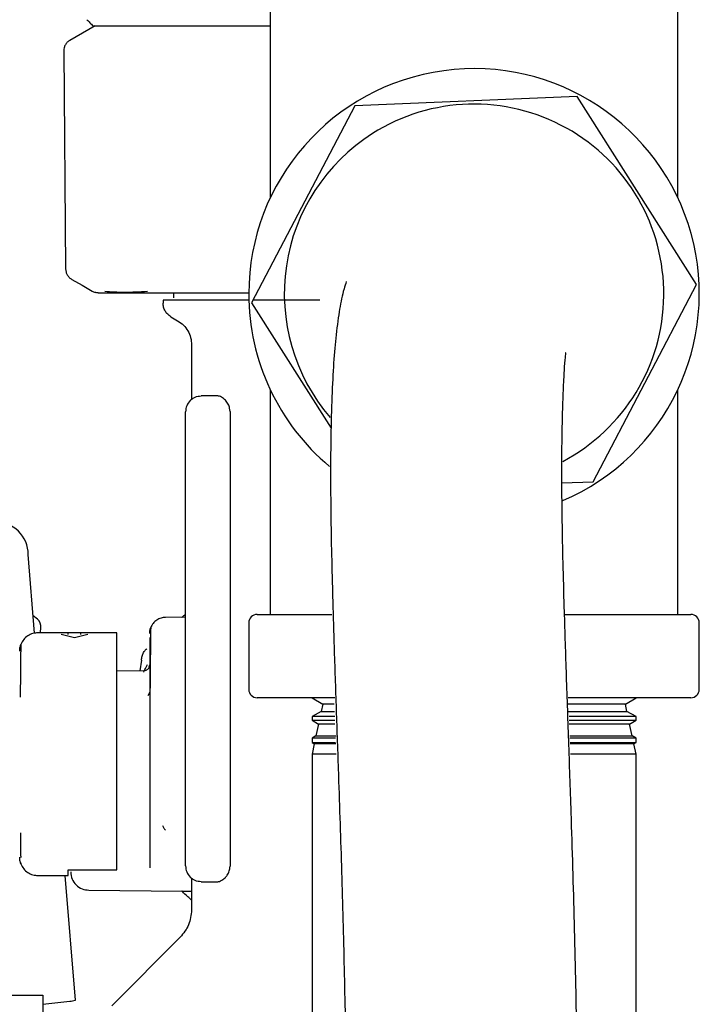
# Model space of a CAD drawing. Units: inches. Extents: x 0.4 to 16.6, y 0.2 to 10.8.
# Drawn here: x 6.5 to 6.6, y 5.5 to 5.6 of the extents above; entities that cross this region are included whole.
import ezdxf

# ---------------------------------------------------------------- set-up
doc = ezdxf.new("R2010")
doc.units = ezdxf.units.IN
doc.header["$MEASUREMENT"] = 0
doc.layers.add('WH', color=7, linetype='Continuous')

msp = doc.modelspace()

# ---------------------------------------------------------------- linework, layer by layer
at = {"layer": 'WH', "linetype": 'Continuous', "lineweight": 25}
for p, q in [((6.528992735541125, 5.570300393957861), (6.528992735541125, 5.600636674621668)), ((6.583992686843661, 5.570300393957861), (6.583992686843661, 5.596286298210922)), ((6.505311622440698, 5.593514036902987), (6.501898728533407, 5.591543544110732)), ((6.501082684627081, 5.590111116213818), (6.501339837211989, 5.560650620988417)), ((6.570431847944075, 5.583947765191152), (6.540387528351951, 5.582697201859989)), ((6.586537030784516, 5.558553996319915), (6.570431847944075, 5.583947765191152)), ((6.540387528351951, 5.582697201859989), (6.526448391600271, 5.556052771880941)), ((6.505751128474599, 5.557424773809235), (6.509758113296679, 5.557424773809235)), ((6.515892326878165, 5.557424773809235), (6.515892326878165, 5.556768594722804)), ((6.572597894032836, 5.531909566340866), (6.586537030784516, 5.558553996319915)), ((6.51449793409742, 5.556440554067914), (6.51449793409742, 5.556031358794973)), ((6.526448391600271, 5.556052771880941), (6.537184658685109, 5.539124407438851)), ((6.518352974008114, 5.550396099449524), (6.518352974008114, 5.543115063560673)), ((6.528992735541125, 5.513969995802539), (6.528992735541125, 5.544306276466346)), ((6.583992686843661, 5.513969995802539), (6.583992686843661, 5.544306276466346)), ((6.521683246647632, 5.543517414468236), (6.519646656841157, 5.543499619118254)), ((6.523541100741099, 5.541401136693435), (6.523541100741099, 5.479944406646825)), ((6.517532725705916, 5.479978432920417), (6.517532725705916, 5.541367208196492)), ((6.568354583051927, 5.531732883937472), (6.572597894032836, 5.531909566340866)), ((6.497157734412887, 5.511430345140799), (6.496293682172269, 5.522055244623276)), ((6.497545712153157, 5.513341780837508), (6.496967852161978, 5.513765349277743)), ((6.517532725705916, 5.513586515788088), (6.514806614975956, 5.513562756062562)), ((6.527201076238526, 5.513969995802539), (6.537288497485554, 5.513969995802539)), ((6.568793209095992, 5.513969995802539), (6.58578434614626, 5.513969995802539)), ((6.526076058123721, 5.512845075464381), (6.526076058123721, 5.503845028322583)), ((6.586909364261067, 5.503845028322583), (6.586909364261067, 5.512845075464381)), ((6.508264379441309, 5.51149301997233), (6.497601640395958, 5.51149301997233)), ((6.502522934655858, 5.510812690053781), (6.500718466612338, 5.511239778453353)), ((6.503343085181409, 5.51149301997233), (6.501702686353658, 5.51149301997233)), ((6.504327402699378, 5.511239778453353), (6.502522934655858, 5.510812690053781)), ((6.502522934655858, 5.510812592277133), (6.502522934655858, 5.510812690053781)), ((6.503343085181409, 5.5114891089064), (6.503343085181409, 5.511239778453353)), ((6.5126934660539, 5.510872724915809), (6.5126934660539, 5.509240245996567)), ((6.495307409121336, 5.509921651458247), (6.495281596086197, 5.509193606535351)), ((6.512792611575229, 5.509851545601449), (6.512790362712319, 5.509617370528881)), ((6.5126934660539, 5.509240245996567), (6.5126934660539, 5.5066433959956)), ((6.511594065420937, 5.507789338313132), (6.511348841587116, 5.506339310619532)), ((6.511880453223671, 5.506343906122), (6.508264379441309, 5.506312422041261)), ((6.5126934660539, 5.5066433959956), (6.5126934660539, 5.503259150646246)), ((6.5126934660539, 5.503482081404265), (6.512438855661848, 5.502955554153418)), ((6.5126934660539, 5.503259150646246), (6.5126934660539, 5.495088836141528)), ((6.537673639703025, 5.502720010207776), (6.527201076238526, 5.502720010207776)), ((6.534617728338507, 5.502720010207776), (6.536062964976344, 5.501824278333125)), ((6.536062964976344, 5.501824278333125), (6.535856851801825, 5.500862058337661)), ((6.537590920658602, 5.501824278333125), (6.536062964976344, 5.501824278333125)), ((6.576922457408444, 5.501824278333125), (6.569140218420644, 5.501824278333125)), ((6.58578434614626, 5.502720010207776), (6.569204066571954, 5.502720010207776)), ((6.576922457408444, 5.501824278333125), (6.578367694046281, 5.502720010207776)), ((6.577128570582963, 5.500862058337661), (6.576922457408444, 5.501824278333125)), ((6.535856851801825, 5.500862058337661), (6.534617728338507, 5.500197372682833)), ((6.534617728338507, 5.500197372682833), (6.534617728338507, 5.499687663015488)), ((6.537709328179637, 5.500197372682833), (6.534617728338507, 5.500197372682833)), ((6.535856851801825, 5.500862058337661), (6.537645480028328, 5.500862058337661)), ((6.569213550906834, 5.500862058337661), (6.577128570582963, 5.500862058337661)), ((6.578367694046281, 5.500197372682833), (6.569334011737483, 5.500197372682833)), ((6.578367694046281, 5.500197372682833), (6.577128570582963, 5.500862058337661)), ((6.578367694046281, 5.499687663015488), (6.578367694046281, 5.500197372682833)), ((6.534617728338507, 5.499687663015488), (6.535489504934336, 5.499147349257239)), ((6.534617728338507, 5.499687663015488), (6.537705808220299, 5.499687663015488)), ((6.535489504934336, 5.499147349257239), (6.535148948868469, 5.497557500956635)), ((6.537694466129103, 5.499147349257239), (6.535489504934336, 5.499147349257239)), ((6.577495917450451, 5.499147349257239), (6.569324527402602, 5.499147349257239)), ((6.569354055950375, 5.499687663015488), (6.578367694046281, 5.499687663015488)), ((6.577495917450451, 5.499147349257239), (6.578367694046281, 5.499687663015488)), ((6.577836571292967, 5.497557500956635), (6.577495917450451, 5.499147349257239)), ((6.535148948868469, 5.497557500956635), (6.534617728338507, 5.497272482026975)), ((6.535148948868469, 5.497557500956635), (6.537891094968741, 5.497557500956635)), ((6.569418784091519, 5.497557500956635), (6.577836571292967, 5.497557500956635)), ((6.578367694046281, 5.497272482026975), (6.577836571292967, 5.497557500956635)), ((6.534617728338507, 5.497272482026975), (6.534617728338507, 5.496655315823199)), ((6.537800651569106, 5.497272482026975), (6.534617728338507, 5.497272482026975)), ((6.534617728338507, 5.496655315823199), (6.534916044892329, 5.496470420181351)), ((6.534617728338507, 5.496655315823199), (6.537803095985312, 5.496655315823199)), ((6.534916044892329, 5.496470420181351), (6.534617728338507, 5.495077885156923)), ((6.537807398157836, 5.496470420181351), (6.534916044892329, 5.496470420181351)), ((6.578367694046281, 5.497272482026975), (6.569436872771446, 5.497272482026975)), ((6.569459068070599, 5.496655315823199), (6.578367694046281, 5.496655315823199)), ((6.578069377492459, 5.496470420181351), (6.569463370243122, 5.496470420181351)), ((6.578069377492459, 5.496470420181351), (6.578367694046281, 5.496655315823199)), ((6.578367694046281, 5.495077885156923), (6.578069377492459, 5.496470420181351)), ((6.578367694046281, 5.496655315823199), (6.578367694046281, 5.497272482026975)), ((6.534617728338507, 5.495077885156923), (6.534617728338507, 5.352869572403932)), ((6.537870072989366, 5.495077885156923), (6.534617728338507, 5.495077885156923)), ((6.578367694046281, 5.495077885156923), (6.569513138557084, 5.495077885156923)), ((6.578367694046281, 5.352869572403932), (6.578367694046281, 5.495077885156923)), ((6.495301933629033, 5.480410214599105), (6.495307409121336, 5.480255923048161)), ((6.501702686353658, 5.47944027024843), (6.508264379441309, 5.47944027024843)), ((6.501702686353658, 5.47870401208708), (6.501702686353658, 5.47944027024843)), ((6.497601640395958, 5.478684652310727), (6.501702686353658, 5.478684652310727)), ((6.502656986440613, 5.461849860121016), (6.501287917811767, 5.478684652310727)), ((6.518352974008114, 5.478230577556237), (6.518352974008114, 5.474051212503285)), ((6.519646656841157, 5.477845924222007), (6.521683246647632, 5.477828226648673)), ((6.516870973350535, 5.470394854741842), (6.507567231939261, 5.461091113330568)), ((6.491696126394737, 5.462501345928329), (6.498257819482387, 5.462501345928329)), ((6.498257819482387, 5.462501345928329), (6.498257819482387, 5.458243955110071)), ((6.498257819482387, 5.461302995327332), (6.501897457436979, 5.46171688387939))]:
    msp.add_line(p, q, dxfattribs=at)
at = {"layer": 'WH', "linetype": 'Continuous', "lineweight": 25, "flags": 128}
for points in [[(6.502159205524354, 5.559244788339827), (6.503553402751802, 5.558439890971403), (6.50494759997925, 5.557634895826332)], [(6.515564286223274, 5.55418445568611), (6.516015329901668, 5.553924076471811), (6.51646647135671, 5.553663599480864)], [(6.497902401365986, 5.511481091221243), (6.497937600959357, 5.511617391868909), (6.497990889232655, 5.512119670510987)], [(6.504469961052531, 5.476705848503371), (6.517092535235477, 5.476595751997436), (6.518352974008114, 5.476584703236184)]]:
    msp.add_lwpolyline(points, dxfattribs=at)
at = {"layer": 'WH', "linetype": 'Continuous', "lineweight": 25}
for centre, radius, start, end in [((6.556492720724381, 5.557303376307681), 0.03041666666666818, 293.2198259015216, 180), ((6.556492720724824, 5.557303376307739), 0.02562500000000077, 297.8713544258407, 122.3835806652079), ((6.556492720724824, 5.557303376307739), 0.02562500000000091, 122.3835806652079, 220.6806188416973), ((6.556492720724381, 5.557303376307681), 0.03041666666666742, 180, 230.064723553148), ((6.4918736771201, 5.522064409762966), 0.004420014554386315, 359.8811940113052, 91.56915971887389), ((6.527201054057714, 5.512845042974348), 0.001125000000000931, 90, 180), ((6.585784387391048, 5.512845042974348), 0.001125000000000931, 0, 90), ((6.496562306627116, 5.51229141925121), 0.00143886965727209, 353.1446213097827, 46.8856212816961), ((6.527201054057714, 5.503845042974348), 0.001125000000000043, 180, 269.9999999999556), ((6.585784387391047, 5.503845042974348), 0.001125000000000043, 270.000000000046, 0), ((6.501860237819301, 5.464165087176824), 0.002448486202842226, 270.8709908768286, 288.9900880626458)]:
    msp.add_arc(centre, radius, start, end, dxfattribs=at)
for points, knots in [([(6.504219946162947, 5.594333894098594), (6.504353093618594, 5.59419727556911), (6.504619388949612, 5.593924038079472), (6.504885585245034, 5.593650704105423), (6.505018683602531, 5.593514036902987)], [0, 0, 0, 0, 0.4999992119134633, 1, 1, 1, 1]), ([(6.50502034580555, 5.593514036902987), (6.505020124686051, 5.593514036902987), (6.505019061034984, 5.593514036902987), (6.505052773100675, 5.593514036902987), (6.505174499917684, 5.593514036902987), (6.505402977521952, 5.593514036902987), (6.505692917909506, 5.593514036902987), (6.506027472765094, 5.593514036902987), (6.50643714075673, 5.593514036902989), (6.507146244022661, 5.593514036902987), (6.507978808082992, 5.593514036902987), (6.508969126363858, 5.593514036902987), (6.510073103202068, 5.593514036902987), (6.51104462175235, 5.593514036902987), (6.512099371522567, 5.593514036902987), (6.512930562396529, 5.593514036902987), (6.513655598320213, 5.593514036902987), (6.514703635643805, 5.593514036902987), (6.516771643993158, 5.593514036902987), (6.520315769036714, 5.593514036902987), (6.524248789738475, 5.593514036902987), (6.527156262472854, 5.593514036902987), (6.528479330095197, 5.593514036902987), (6.528952470149672, 5.593514036902987), (6.528992735541125, 5.593514036902987)], [0, 0, 0, 0, 0.008038910244267217, 0.0386695675781601, 0.06930265089023015, 0.1306047306383051, 0.1612348363093005, 0.1765494655042944, 0.2378522733236885, 0.268484349486001, 0.329785658231896, 0.3910881913187174, 0.4217201312122267, 0.4830231688392834, 0.5136550362258828, 0.5442847800676671, 0.5749163748231062, 0.5902289407153974, 0.6515318007866391, 0.7762313450922792, 0.9009312030144829, 0.9650065413119807, 0.9970219699240395, 1, 1, 1, 1]), ([(6.501902932929282, 5.591545988526939), (6.501784286454228, 5.591465013859705), (6.501546983481339, 5.591303057684816), (6.501288617681138, 5.590953623605266), (6.501115235444809, 5.590555131870399), (6.501093535237577, 5.590268642821035), (6.501082684627081, 5.590125391604463)], [0, 0, 0, 0, 0.2499840673898595, 0.4999892524364407, 0.7499829468311812, 1, 1, 1, 1]), ([(6.501082684627083, 5.590125391604463), (6.501082726309944, 5.590122719098173), (6.501082801031639, 5.590117928299286), (6.501082788114954, 5.590113136966038), (6.50108278240373, 5.59011101843717)], [0, 0, 0, 0, 0.5578414693086258, 1, 1, 1, 1]), ([(6.501339934988637, 5.560650620988417), (6.501351462685776, 5.560511087798479), (6.501374914086039, 5.560227228095391), (6.501549025828432, 5.559830308463115), (6.501808687388236, 5.559483188750771), (6.502044258363608, 5.559323041670065), (6.502160085514189, 5.559244299456585)], [0, 0, 0, 0, 0.2457702635395413, 0.4999833664449435, 0.7541483970322047, 1, 1, 1, 1]), ([(6.539244714887164, 5.558961431613188), (6.539136783886348, 5.558624832130556), (6.538732119290824, 5.557362823139037), (6.538331108938194, 5.555318157837894), (6.537859120386384, 5.552002474336696), (6.537520870054264, 5.548052442830263), (6.537279769816329, 5.543500039931178), (6.537148691537119, 5.538573214794752), (6.537106958261746, 5.533450679355812), (6.537133666211651, 5.528348090515651), (6.537226564567397, 5.522774474469469), (6.537387332212064, 5.516218660697835), (6.537618152792639, 5.508643118842734), (6.537908134674085, 5.500099544444634), (6.538258972389356, 5.489996944971177), (6.538644855569001, 5.478384334958108), (6.538982402789835, 5.465275886990637), (6.539228696819665, 5.452064359505344), (6.539421828601266, 5.438691728279498), (6.539592712899494, 5.425325897717119), (6.539783716647614, 5.41253710304504), (6.539982143210604, 5.400907658872454), (6.540145982014518, 5.390778687810335), (6.540266142729178, 5.381784723905176), (6.540333567650091, 5.373546396948822), (6.540330589895752, 5.365810330108643), (6.540219222594891, 5.358680418842093), (6.539966621327713, 5.352243145084707), (6.539626281987364, 5.346495518858664), (6.539258960194307, 5.341131274544333), (6.538939133718531, 5.33599162687469), (6.538719954843593, 5.330773363404216), (6.538626566672282, 5.32548215226834), (6.538618779039454, 5.32033469524734), (6.5386670429915, 5.315342016648404), (6.538758025862616, 5.310258180036955), (6.538893764732851, 5.30472915124194), (6.53909203985336, 5.298151743126577), (6.539363417631556, 5.290364154617715), (6.539714129656174, 5.281186275571141), (6.540126254217539, 5.270841215327992), (6.540574364199871, 5.259531025427703), (6.541022192609145, 5.247618028983212), (6.541432668421117, 5.235540884607569), (6.541784599722596, 5.223487420903303), (6.542064643586135, 5.211509198024265), (6.542263803504254, 5.1996670217611), (6.542398232424142, 5.188054095483515), (6.542481788471982, 5.176740909118734), (6.542526968469022, 5.16554092291083), (6.542542669428025, 5.153819601637394), (6.542530346261142, 5.140859784406294), (6.542488358906153, 5.126201264594757), (6.542426520704009, 5.109848976721975), (6.542337001228469, 5.091851906400583), (6.542090807964735, 5.072166291921008), (6.54163237182065, 5.050734952194617), (6.541146392050767, 5.027431268488396), (6.540920327672289, 5.010378491921885), (6.54088282903542, 5.001130267886072), (6.540879442669316, 5.000295094263279)], [0, 0, 0, 0, 0.005032563385615916, 0.01886853833939137, 0.03339246269066436, 0.04650181569937947, 0.05968998306803365, 0.07288273348483519, 0.08276989160325242, 0.092631733411068, 0.1023622759858591, 0.1120094559085668, 0.1248355642109731, 0.1376650183904415, 0.1504670715683649, 0.1694179976591069, 0.1882274795382511, 0.2072419249466054, 0.2266074417960894, 0.2465194053751316, 0.2664911670439482, 0.2849440734918605, 0.3016429570831962, 0.3167315181911389, 0.3319673508090577, 0.3476554606673393, 0.3639055579897008, 0.381275538421895, 0.4000918391437059, 0.4183288701993531, 0.437144210280863, 0.4547516091010984, 0.4709480799589306, 0.4856286271590027, 0.4985293489588973, 0.5108299837213545, 0.5241835351239186, 0.5386034848004638, 0.5562474962424238, 0.5751773326982025, 0.5953262308025885, 0.6165394017821441, 0.6373319414411747, 0.6571957412285125, 0.6761815435752956, 0.6943591775234104, 0.7119044296721053, 0.7288644589748872, 0.7452743844849186, 0.7611273329528118, 0.7774263404280795, 0.7960311046154283, 0.8172379184189381, 0.8409113098271214, 0.8668564828689383, 0.8951557301070139, 0.9261679278291542, 0.9599556391208686, 0.9963837387785682, 1, 1, 1, 1]), ([(6.504930782395751, 5.557644673491157), (6.504992500809347, 5.557611619560588), (6.505117529105623, 5.557544659371828), (6.505253128500873, 5.55750304512372), (6.505321791212117, 5.557481973148463)], [0, 0, 0, 0, 0.4936355643848767, 1, 1, 1, 1]), ([(6.505125749032369, 5.557548656822573), (6.505444322774642, 5.557487684572244), (6.505776147939287, 5.557424176114643), (6.506666640166859, 5.557425032922594), (6.506702201932161, 5.557425067139179)], [0, 0, 0, 0, 0.9600650469463513, 1, 1, 1, 1]), ([(6.505756408413604, 5.557424773809235), (6.505682688024431, 5.557427053195539), (6.505535899241369, 5.557431591808879), (6.505392948906548, 5.55746522917123), (6.505321791212117, 5.557481973148463)], [0, 0, 0, 0, 0.502220862093747, 1, 1, 1, 1]), ([(6.506650869191828, 5.557644771267805), (6.507493428429158, 5.557581541516428), (6.509177210136071, 5.557455182331241), (6.511311008605341, 5.557581478009135), (6.512377060820151, 5.557644575714508)], [0, 0, 0, 0, 0.5003969539937826, 0.9999999999999999, 0.9999999999999999, 0.9999999999999999, 0.9999999999999999]), ([(6.509758113296679, 5.557424773809235), (6.510125275947726, 5.557424773809235), (6.510858607118951, 5.557424773809235), (6.5121191156311, 5.557424773809235), (6.513189452399957, 5.557424773809235), (6.514001025122935, 5.557424773809235), (6.514341033512952, 5.557424773809235), (6.514511036168286, 5.557424773809235)], [0, 0, 0, 0, 0.271747033350266, 0.5427582834905569, 0.8143993463156393, 0.9072005136210441, 1, 1, 1, 1]), ([(6.514511036168287, 5.557424773809235), (6.514739300651273, 5.557424773809235), (6.515314722874211, 5.557424773809235), (6.516591750878429, 5.557424773809235), (6.518396291427766, 5.557424773809235), (6.519935310392024, 5.557424773809235), (6.5207052846118, 5.557424773809235)], [0, 0, 0, 0, 0.12254563478745, 0.3089200766498139, 0.6542513528804084, 1, 1, 1, 1]), ([(6.520705284611799, 5.557424773809235), (6.521100257687949, 5.557424773809235), (6.521889522739894, 5.557424773809235), (6.523472223753359, 5.557424773809235), (6.524878075429178, 5.557424773809235), (6.525909342571531, 5.557424773809235), (6.526124946447848, 5.557424773809235)], [0, 0, 0, 0, 0.2283411275581654, 0.456288498601279, 0.8863278946012101, 1, 1, 1, 1]), ([(6.526177159178015, 5.556440554067914), (6.525696081422938, 5.556440554067914), (6.524973580184808, 5.556440554067914), (6.523821176205626, 5.556440554067914), (6.522708015280352, 5.556440554067914), (6.521659997040436, 5.556440554067913), (6.520864474642811, 5.556440554067914), (6.520290259887636, 5.556440554067913), (6.519738768637751, 5.556440554067913), (6.519035241006162, 5.556440554067914), (6.518380742902394, 5.556440554067913), (6.517628055674467, 5.556440554067914), (6.51694201869057, 5.556440554067914), (6.516230988198823, 5.556440554067913), (6.515735498725807, 5.556440554067914), (6.515441326099969, 5.556440554067913), (6.515173520533982, 5.556440554067914), (6.514950320312344, 5.556440554067914), (6.514708801220671, 5.556440554067913), (6.514547982840424, 5.556440554067915), (6.514494865019314, 5.55644055406791), (6.514498372015124, 5.556440554067914), (6.51449852075731, 5.556440554067914)], [0, 0, 0, 0, 0.0696990241501035, 0.1046766987526236, 0.174666066325679, 0.244656096902085, 0.2796327706957688, 0.3146088074600877, 0.3495830763010917, 0.3845579570008978, 0.4545493221689152, 0.4895249195184381, 0.5595150567084887, 0.6295042194063777, 0.6994934966997624, 0.7344699915874284, 0.7519534429564614, 0.8219461711198796, 0.8569179879266495, 0.9269083281186059, 0.9968999634937491, 1, 1, 1, 1]), ([(6.515564286223274, 5.55418445568611), (6.515410124047617, 5.554289850601814), (6.51510182116886, 5.554500625753235), (6.514764903732014, 5.554954209107766), (6.514540310364501, 5.555472717943395), (6.514512059356832, 5.555845147325924), (6.51449793409742, 5.556031358794973)], [0, 0, 0, 0, 0.2500098566214272, 0.4999848904926696, 0.7499967713192388, 0.9999999999999999, 0.9999999999999999, 0.9999999999999999, 0.9999999999999999]), ([(6.515683964840736, 5.556463140473661), (6.515737790158401, 5.556463140473661), (6.515832289945494, 5.556463140473661), (6.516431309928654, 5.556463140473659), (6.517120436461454, 5.556463140473659), (6.517620983714534, 5.556463140473659), (6.518022463308222, 5.556463140473661), (6.518106674631164, 5.556463140473661)], [0, 0, 0, 0, 0.3389295935995575, 0.595050355919113, 0.7754983962417423, 0.9529102416356096, 1, 1, 1, 1]), ([(6.535659342972353, 5.556440554067914), (6.535386523357661, 5.556440554067914), (6.534567671189138, 5.556440554067914), (6.533477959935741, 5.556440554067914), (6.53239603332958, 5.556440554067913), (6.531589642283739, 5.556440554067914), (6.530522419409064, 5.556440554067914), (6.52946934108467, 5.556440554067913), (6.528435722677211, 5.556440554067914), (6.527672379371441, 5.556440554067914), (6.527077091391474, 5.556440554067913), (6.526741303258833, 5.556440554067914), (6.526651278145397, 5.556440554067914)], [0, 0, 0, 0, 0.08795184120212056, 0.2639823239083776, 0.3519451605365083, 0.4399071185852337, 0.5278640309080302, 0.7038890768210584, 0.7918529300801204, 0.8798141978102998, 0.9677780736610266, 1, 1, 1, 1]), ([(6.51646647135671, 5.553663599480864), (6.51673927228117, 5.553477207424446), (6.517284856139465, 5.553104435603757), (6.517879664058638, 5.552301181531226), (6.518278443180431, 5.551384551616524), (6.518328130179425, 5.550725586415765), (6.518352974008114, 5.550396099449524)], [0, 0, 0, 0, 0.2500014366774734, 0.4999863863049426, 0.7499898803992695, 1, 1, 1, 1]), ([(6.572127295024792, 5.000295094263279), (6.572147129495024, 5.003577647659052), (6.572199653280379, 5.012270197949249), (6.572397217418299, 5.026907222061084), (6.572730910831551, 5.043720137499008), (6.57308696273042, 5.060137322895916), (6.573372386582513, 5.075174084985902), (6.573549544163506, 5.089521350640234), (6.573640088144955, 5.103290268705601), (6.57369551994212, 5.117046703423203), (6.573745556035745, 5.130648478597375), (6.573778862696049, 5.144502688812456), (6.573784166195794, 5.158562934647371), (6.573746025965491, 5.173417944099475), (6.573640498340351, 5.189005054029935), (6.573435389452663, 5.205220058240167), (6.573105041191133, 5.221194735563308), (6.57265908460637, 5.236682843431296), (6.572143068978535, 5.251572376661544), (6.571641568685355, 5.264568359871297), (6.571191775004475, 5.275833384580329), (6.570808111981067, 5.285534158529731), (6.570466698731414, 5.294683763182043), (6.57019193304891, 5.303024641267142), (6.56999999018952, 5.310344522015906), (6.569891873400133, 5.316555379032565), (6.569857408064352, 5.321750855881819), (6.569881235364284, 5.325754035120151), (6.569940206424279, 5.328982325824865), (6.570031481900141, 5.331926357742002), (6.570182028015852, 5.335164875514334), (6.570399090184053, 5.338798275512199), (6.57067763068726, 5.342926123537547), (6.570974123267971, 5.347452702431251), (6.571232710692846, 5.352289563561198), (6.571416712947506, 5.357150971799546), (6.571522934381298, 5.361988655060869), (6.571567397894501, 5.366678563521701), (6.571576579258058, 5.371885291983328), (6.571545810748058, 5.377897798457841), (6.571468008186052, 5.385254925186501), (6.571346658015202, 5.393702923548773), (6.571182910404607, 5.403638656327762), (6.570987026665891, 5.415184684354157), (6.570799381449413, 5.428281583595169), (6.570617229834182, 5.442500755566835), (6.57038938431138, 5.457334330766169), (6.570074841591652, 5.472296465497342), (6.569671920761819, 5.485539847125457), (6.569280967884675, 5.496884889664155), (6.568957928141981, 5.506182059325207), (6.568698371008971, 5.514211589969882), (6.568513016482853, 5.521015603604972), (6.568394785531746, 5.526769560566207), (6.568341484720587, 5.532067224548027), (6.568357104357332, 5.536839900676874), (6.568433861034535, 5.541003770262723), (6.568554726702462, 5.544451043523986), (6.56870999853153, 5.547126581803645), (6.568797980636689, 5.548592876692617), (6.568913209060578, 5.549382487693101), (6.568846295666499, 5.549303475067962), (6.568829875339087, 5.549284085628936)], [0, 0, 0, 0, 0.01437520508337725, 0.03806707098201261, 0.06412925105329269, 0.08819901815035651, 0.1102165295235059, 0.1301305040265429, 0.1510550132758844, 0.1705088176707774, 0.1903822143405089, 0.2106414268906741, 0.2311912848398162, 0.2519482174040562, 0.2757185593988526, 0.2996909118091868, 0.3239559551807807, 0.3485071379969011, 0.3734407308669312, 0.3988112872983775, 0.4181298160932787, 0.4376745432831203, 0.4574124803064306, 0.4769502703008166, 0.4949834695592322, 0.5113590252471316, 0.5260559137895028, 0.539070368248818, 0.5477806426221129, 0.5574675174960085, 0.5688802422007724, 0.5820153913973493, 0.5968487899736249, 0.6132009687370402, 0.6277891704182981, 0.6408364763218642, 0.6524088210142565, 0.6624880221458932, 0.6714312857269932, 0.6841846907410583, 0.6971556850505825, 0.7115838508201667, 0.7280384843380424, 0.7464003214923369, 0.7664922390132818, 0.788121383301917, 0.8098551417918184, 0.8316593870262114, 0.8535807332503788, 0.8679796514961613, 0.8820123227084785, 0.8955918316640946, 0.9054786248193625, 0.9154180966185275, 0.9258340417345108, 0.9368727883882364, 0.9486050311764974, 0.9610435032893773, 0.9741370421757443, 0.9877550548412534, 0.9969951306250817, 1, 1, 1, 1]), ([(6.518150771899527, 5.542868568630426), (6.517973820641582, 5.542648776929171), (6.517619923129625, 5.542209199742062), (6.517561791239833, 5.541647869399371), (6.517532725705916, 5.541367208196492)], [0, 0, 0, 0, 0.5000070697478223, 1, 1, 1, 1]), ([(6.518150771899527, 5.542868568630426), (6.518368914332283, 5.543047662734511), (6.518805182947581, 5.543405837601317), (6.51936617250858, 5.543468359388883), (6.519646656841158, 5.543499619118255)], [0, 0, 0, 0, 0.5000186240950957, 1, 1, 1, 1]), ([(6.522930876679348, 5.542903866000445), (6.522752802146982, 5.54306266952233), (6.522482772857118, 5.543303476569092), (6.522124205644246, 5.543449740194458), (6.521887924146952, 5.543509153144849), (6.521751377802028, 5.543514688313142), (6.521684126637465, 5.543517414468236)], [0, 0, 0, 0, 0.4420742139104756, 0.6703540616579396, 0.8376443305102212, 1, 1, 1, 1]), ([(6.523541100741099, 5.541401136693435), (6.523530854191935, 5.541553220140747), (6.523507482987796, 5.541900105051598), (6.523299099377001, 5.542446863987283), (6.523063931534299, 5.542738731322543), (6.522930876679348, 5.542903866000445)], [0, 0, 0, 0, 0.2531709990143173, 0.5774540291874097, 1, 1, 1, 1]), ([(6.51482548586907, 5.513562169402673), (6.514626259349094, 5.513545835745177), (6.514212410505228, 5.513511906199695), (6.513631305070004, 5.513231926887342), (6.513130716863184, 5.512793330116729), (6.512935103140332, 5.512397533443547), (6.512838077716667, 5.51220121623563)], [0, 0, 0, 0, 0.2334832843707374, 0.485009662924018, 0.7445621150232986, 1, 1, 1, 1]), ([(6.517042082484979, 5.513582311392212), (6.517063030513544, 5.513604360775053), (6.517213263689476, 5.51376249254393), (6.517384965468282, 5.513897878352187), (6.517532725705916, 5.514014386400846)], [0, 0, 0, 0, 0.1394367684459734, 1, 1, 1, 1]), ([(6.512693563830548, 5.51141127869439), (6.512698523187107, 5.511542317404579), (6.512708747169746, 5.511812460815723), (6.512794117863165, 5.512069077064228), (6.512838077716667, 5.51220121623563)], [0, 0, 0, 0, 0.4850709096824561, 1, 1, 1, 1]), ([(6.512838077716667, 5.51220121623563), (6.512831742095861, 5.512150992483624), (6.512821809941182, 5.512072258277633), (6.512813653709363, 5.511543926864817), (6.512810700255156, 5.511352612705438)], [0, 0, 0, 0, 0.637889864695386, 1, 1, 1, 1]), ([(6.497601640395958, 5.51149301997233), (6.497371408127488, 5.511474236922687), (6.496893246324806, 5.511435227026564), (6.496222214490344, 5.511111476509827), (6.495644635835116, 5.510604965817674), (6.495419186142754, 5.510148142541746), (6.495307409121336, 5.509921651458247)], [0, 0, 0, 0, 0.2336815629596791, 0.4853255286114849, 0.7448265339875311, 0.9999999999999999, 0.9999999999999999, 0.9999999999999999, 0.9999999999999999]), ([(6.501702686353658, 5.511239778453353), (6.501702686353662, 5.511405362974814), (6.501702686353664, 5.51157355925822), (6.501702686353658, 5.511490400205147), (6.501702686353658, 5.5114891089064)], [0, 0, 0, 0, 0.9844719402204418, 1, 1, 1, 1]), ([(6.508264379441309, 5.495088836141528), (6.508264379441309, 5.495981248780669), (6.508264379441309, 5.497766122612329), (6.508264379441309, 5.499937871837146), (6.508264379441309, 5.502018943169033), (6.508264379441309, 5.503993784518198), (6.508264379441308, 5.50612939878867), (6.508264379441309, 5.507661450690248), (6.508264379441309, 5.50898081137293), (6.508264379441309, 5.510003390901251), (6.508264379441309, 5.510856838666153), (6.508264379441309, 5.511316330072666), (6.508264379441309, 5.511506293044501), (6.508264379441309, 5.511475933906626), (6.508264379441309, 5.51146896691686)], [0, 0, 0, 0, 0.1038903697509485, 0.2077863918515532, 0.2596032650465826, 0.3635011658035994, 0.467385932610079, 0.5712904134298504, 0.6231041307551786, 0.7269996644592566, 0.8141514515041037, 0.9029844963004566, 0.9777363236005319, 1, 1, 1, 1]), ([(6.512810700255156, 5.511352612705438), (6.51280803771998, 5.511223581367869), (6.512801473652064, 5.510905474598639), (6.512795915320904, 5.51024444598268), (6.512792611575229, 5.509851545601449)], [0, 0, 0, 0, 0.4056227344066753, 1, 1, 1, 1]), ([(6.495141091042656, 5.509011253086357), (6.495146792330792, 5.509162233224816), (6.4951585482621, 5.509473550964602), (6.495256804387283, 5.509769321245819), (6.495307409121336, 5.509921651458247)], [0, 0, 0, 0, 0.4849712019704338, 1, 1, 1, 1]), ([(6.512790362712319, 5.509617370528881), (6.512789312431069, 5.509511447191258), (6.512783377653912, 5.508912910938176), (6.512778145047514, 5.507983312076452), (6.512773838458765, 5.507218224910684)], [0, 0, 0, 0, 0.1769706297289978, 1, 1, 1, 1]), ([(6.495281596086197, 5.509193606535351), (6.495276512837692, 5.509087611330843), (6.49526397005805, 5.50882607100053), (6.495249473529059, 5.507509877949134), (6.495239414922406, 5.506283563319401), (6.495234761071683, 5.505716180040212)], [0, 0, 0, 0, 0.2680200380183943, 0.6613322706417286, 1, 1, 1, 1]), ([(6.511594065420937, 5.507789338313132), (6.511606394670709, 5.507970992042403), (6.511631053327577, 5.508334301818904), (6.511855013066731, 5.508833181320323), (6.512082420103248, 5.509174138066547), (6.512259521384716, 5.509303181035498), (6.512290430709799, 5.509325702787141)], [0, 0, 0, 0, 0.3113953670154913, 0.6227947075379732, 0.9341667044345683, 1, 1, 1, 1]), ([(6.511882897639878, 5.506160966013117), (6.511983439944918, 5.50639360024769), (6.51213806942356, 5.506751381088222), (6.512331354457126, 5.507089567744573), (6.51239896278936, 5.507207860585968)], [0, 0, 0, 0, 0.6502143441393002, 1, 1, 1, 1]), ([(6.51245889987474, 5.506589912169005), (6.512495861062622, 5.506632534706993), (6.512569053020707, 5.50671693748712), (6.512667412587454, 5.506910490692065), (6.512683208848753, 5.507068792890356), (6.5126934660539, 5.507171585449465)], [0, 0, 0, 0, 0.2634740581057499, 0.5217414083019312, 1, 1, 1, 1]), ([(6.512771785149151, 5.506844913667651), (6.512767717431694, 5.50605574113675), (6.512763183700153, 5.505176157824466), (6.51275874791776, 5.504100232416437), (6.512758291971692, 5.50398963998535)], [0, 0, 0, 0, 0.8972118045888864, 1, 1, 1, 1]), ([(6.512773838458765, 5.507218224910682), (6.512773471305752, 5.507165567122049), (6.512772734649626, 5.507059914488895), (6.512772102321732, 5.506916732868689), (6.512771785149151, 5.506844913667651)], [0, 0, 0, 0, 0.4984048864970125, 1, 1, 1, 1]), ([(6.495234761071683, 5.505716180040212), (6.495233892839822, 5.50562238559228), (6.495232212692301, 5.505440880493867), (6.49523076660217, 5.505195232375544), (6.495230067792567, 5.505076525207336)], [0, 0, 0, 0, 0.5167593018077792, 1, 1, 1, 1]), ([(6.51245889987474, 5.506589912169005), (6.512416939820686, 5.506552083446326), (6.512334023364637, 5.506477330834774), (6.512141915065254, 5.506375223423243), (6.5119835718093, 5.506356257430284), (6.511880453223671, 5.506343906122)], [0, 0, 0, 0, 0.2632498069058318, 0.5202028819279876, 1, 1, 1, 1]), ([(6.495230067792567, 5.505076525207336), (6.495225650356072, 5.504443012299031), (6.495220712524309, 5.503734868523106), (6.49521608458455, 5.502870902411034), (6.495215596848626, 5.502779849516507)], [0, 0, 0, 0, 0.8946105718113563, 1, 1, 1, 1]), ([(6.508264379441309, 5.47944027024843), (6.508264379441309, 5.47974801250794), (6.508264379441309, 5.480363530306505), (6.508264379441309, 5.481792395275194), (6.508264379441309, 5.483248882825099), (6.508264379441309, 5.484903184900906), (6.508264379441309, 5.48673292950033), (6.508264379441308, 5.488791681468365), (6.508264379441309, 5.490820924946054), (6.508264379441308, 5.49279783801812), (6.508264379441309, 5.494320223201533), (6.508264379441309, 5.495088836141528)], [0, 0, 0, 0, 0.1288929229437963, 0.2577997844922765, 0.3866863524452529, 0.450978053751988, 0.5798672142682693, 0.7087709156716377, 0.7800647892561812, 0.8889603953188742, 1, 1, 1, 1]), ([(6.5126934660539, 5.495088836141528), (6.5126934660539, 5.493421970416956), (6.5126934660539, 5.4900906227371), (6.5126934660539, 5.485582180010869), (6.512693466053901, 5.481853375543033), (6.5126934660539, 5.480438359489639), (6.5126934660539, 5.479730862447039)], [0, 0, 0, 0, 0.2501781378726427, 0.4999984982998572, 0.7500031304239296, 1, 1, 1, 1]), ([(6.49523495662498, 5.48443822140056), (6.495239562963285, 5.483881710152323), (6.495249595506668, 5.482669636077319), (6.495262345910682, 5.481449779767956), (6.495273009166098, 5.481210024854057), (6.495276218370543, 5.481137868415408)], [0, 0, 0, 0, 0.3724190704915511, 0.8111237675962718, 1, 1, 1, 1]), ([(6.514403188525263, 5.485436227649285), (6.514461785364345, 5.485321458097181), (6.514578989921977, 5.485091897684121), (6.514750224804913, 5.484903559427069), (6.514835850193784, 5.484809381557332)], [0, 0, 0, 0, 0.499953587698014, 1, 1, 1, 1]), ([(6.495307409121336, 5.480255923048161), (6.495256804265913, 5.480408285976812), (6.495158567572211, 5.480704060566589), (6.495146797819972, 5.481015374989619), (6.495141091042656, 5.481166321420051)], [0, 0, 0, 0, 0.5151319075952269, 1, 1, 1, 1]), ([(6.495307409121336, 5.480255923048161), (6.495419192098388, 5.480029468302546), (6.495644666621654, 5.479572692350118), (6.496222212122302, 5.479066194498111), (6.496893246860751, 5.478742445545082), (6.497371408301674, 5.478703435454163), (6.497601640395958, 5.478684652310727)], [0, 0, 0, 0, 0.255152036289598, 0.514660507880093, 0.7663117136880963, 1, 1, 1, 1]), ([(6.502030824785198, 5.479166397856671), (6.50206853800236, 5.478840673676899), (6.502142801445933, 5.478199269918096), (6.502711982231395, 5.477384664823449), (6.503523397575546, 5.476816134248473), (6.504171879129292, 5.476742229235351), (6.504491960798388, 5.476705750726722)], [0, 0, 0, 0, 0.2524703695975568, 0.4971551211187799, 0.7518026115013308, 1, 1, 1, 1]), ([(6.517532725705916, 5.479978432920419), (6.517561791239833, 5.479697771717537), (6.517619923129625, 5.479136441374847), (6.517973820641582, 5.478696864187738), (6.518150771899527, 5.478477072486483)], [0, 0, 0, 0, 0.4999929302521778, 1, 1, 1, 1]), ([(6.522930876679348, 5.478441775116464), (6.523011305097051, 5.478535878549303), (6.523218927177859, 5.478778802022064), (6.523451657853654, 5.479252435556965), (6.523536974411742, 5.479695563082124), (6.523540477087312, 5.47990679640826), (6.523541100741099, 5.479944406646825)], [0, 0, 0, 0, 0.2510195704099827, 0.647994912994117, 0.9373252528825495, 1, 1, 1, 1]), ([(6.519646656841157, 5.477845924222007), (6.51936617375256, 5.477877223471512), (6.518805193398639, 5.47793982355251), (6.518368916074335, 5.478297986491407), (6.518150771899527, 5.478477072486483)], [0, 0, 0, 0, 0.4999873643314824, 1, 1, 1, 1]), ([(6.521684126637465, 5.477828128872025), (6.521751380160496, 5.477830896623675), (6.521887930387289, 5.477836516212043), (6.522140255050509, 5.477899925316921), (6.522499657790525, 5.478051817608981), (6.522768674105123, 5.478295092971521), (6.522930876679348, 5.478441775116464)], [0, 0, 0, 0, 0.1623141543640227, 0.3295594578715965, 0.595759900431992, 1, 1, 1, 1]), ([(6.518352974008114, 5.475366015092351), (6.518179309319634, 5.4755212183315), (6.517755534145176, 5.475899944025952), (6.517303506984716, 5.476295693366763), (6.517067256854232, 5.476573869411738), (6.517048340190467, 5.47659614310403)], [0, 0, 0, 0, 0.3897805796396613, 0.9511394318638093, 0.9999999999999999, 0.9999999999999999, 0.9999999999999999, 0.9999999999999999]), ([(6.518352974008114, 5.474051212503285), (6.518281196746783, 5.473356166115261), (6.518137641621881, 5.471966067507528), (6.517256172582813, 5.47088163427382), (6.516815436214326, 5.470339415382282)], [0, 0, 0, 0, 0.4999979024204201, 1, 1, 1, 1])]:
    msp.add_open_spline(points, degree=3, knots=knots, dxfattribs=at)

doc.saveas('drawing.dxf')
